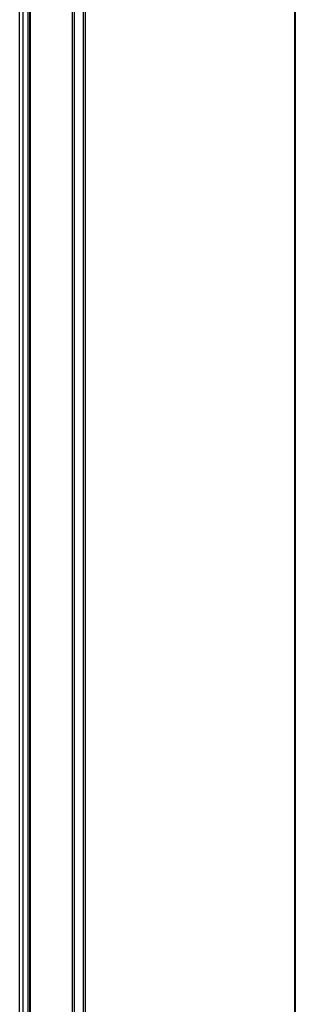
# Model space of a CAD drawing. Units: millimetres. Extents: x 0 to 594, y -7 to 420.
# Drawn here: x 82 to 87, y 307 to 324 of the extents above; entities that cross this region are included whole.
import ezdxf

# ---------------------------------------------------------------- set-up
doc = ezdxf.new("R2010")
doc.units = ezdxf.units.MM
for name, color, linetype in [('20775048_0', 7, 'Continuous'), ('21085010_0', 7, 'Continuous'), ('Default', 7, 'Continuous')]:
    doc.layers.add(name, color=color, linetype=linetype)

# ---------------------------------------------------------------- blocks, each defined once
blk = doc.blocks.new('SE1')
at = {"layer": '20775048_0', "color": 7, "linetype": 'Continuous'}
for p, q in [((81.899, 267.515), (81.899, 343.166)), ((81.96, 267.515), (81.96, 343.167)), ((82.05, 267.515), (82.05, 343.167))]:
    blk.add_line(p, q, dxfattribs=at)
at = {"layer": '21085010_0', "color": 7, "linetype": 'Continuous'}
for p, q in [((86.845, 344.078), (86.845, 267.515)), ((86.862, 267.515), (86.862, 344.083)), ((82.078, 343.167), (82.078, 267.515)), ((82.093, 267.515), (82.093, 343.167)), ((82.844, 343.17), (82.844, 267.515)), ((82.881, 343.17), (82.881, 267.515)), ((83.041, 343.171), (83.041, 267.515)), ((83.076, 343.171), (83.076, 267.515))]:
    blk.add_line(p, q, dxfattribs=at)

msp = doc.modelspace()

# ---------------------------------------------------------------- block references
at = {"layer": 'Default'}
msp.add_blockref('SE1', (0, 0), dxfattribs=at)

doc.saveas('drawing.dxf')
